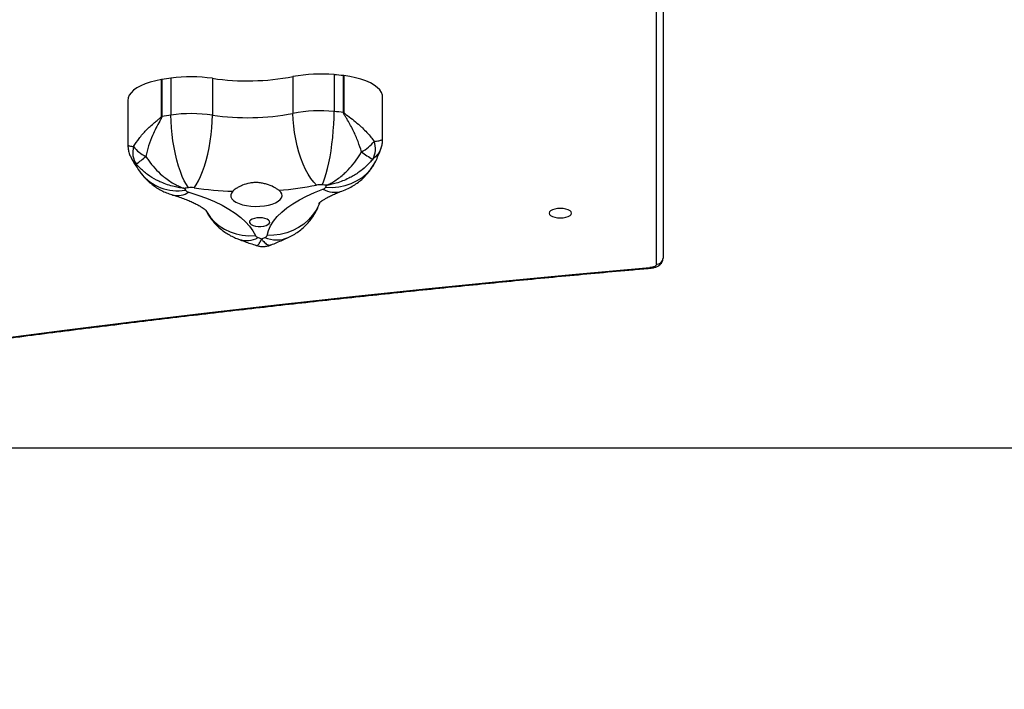
# Model space of a CAD drawing. Units: millimetres. Extents: x 443 to 1598, y 810 to 1922.
# Drawn here: x 888 to 934, y 1226 to 1257 of the extents above; entities that cross this region are included whole.
import ezdxf

# ---------------------------------------------------------------- set-up
doc = ezdxf.new("R2010")
doc.units = ezdxf.units.MM
doc.header["$LTSCALE"] = 100
doc.header["$PDSIZE"] = -1
doc.styles.add('SLDTEXTSTYLE3', font='TXT', dxfattribs={"width": 0.75})
doc.dimstyles.new('ISO-25', dxfattribs={"dimtxt": 2.5, "dimasz": 2.5, "dimexe": 1.25, "dimexo": 0.625, "dimtad": 1, "dimtxsty": 'Standard', "dimcen": 2.5, "dimadec": 0, "dimazin": 0, "dimtfac": 1, "dimtmove": 0, "dimatfit": 3, "dimfxl": 1, "dimarcsym": 0})
doc.dimstyles.new('SLDDIMSTYLE1', dxfattribs={"dimtxt": 35, "dimasz": 33.02, "dimexe": 0, "dimexo": 0.0625, "dimgap": 8.75, "dimtad": 1, "dimdec": 0, "dimrnd": 1e-09, "dimzin": 12, "dimdsep": 46, "dimtxsty": 'SLDTEXTSTYLE3', "dimsah": 1, "dimcen": 0.09, "dimadec": 0, "dimazin": 3, "dimtfac": 1, "dimtdec": 0, "dimtofl": 0, "dimtmove": 0, "dimatfit": 3, "dimfxl": 1, "dimfrac": 2, "dimtolj": 1, "dimtzin": 12, "dimarcsym": 0})

# ---------------------------------------------------------------- blocks, each defined once
blk = doc.blocks.new('_D_1')
at = {"color": 0, "linetype": 'Continuous', "lineweight": -2}
for p, q in [((909.353, 1803.89), (1592.847, 1803.89)), ((1592.847, 1770.87), (1592.847, 1119.854)), ((917.763, 1086.834), (1592.847, 1086.834))]:
    blk.add_line(p, q, dxfattribs=at)
at = {"color": 0}
for points in [[(1598.351, 1770.87), (1587.344, 1770.87), (1592.847, 1803.89)], [(1587.344, 1119.854), (1598.351, 1119.854), (1592.847, 1086.834)]]:
    blk.add_solid(points, dxfattribs=at)
at = {"layer": 'Defpoints', "color": 0}
for p in [(909.29, 1803.89), (917.7, 1086.834), (1592.847, 1086.834)]:
    blk.add_point(p, dxfattribs=at)
at = {"color": 0, "lineweight": 18, "insert": (1549.097, 1451.584), "char_height": 35, "attachment_point": 2, "rotation": 90, "style": 'SLDTEXTSTYLE3'}
blk.add_mtext('\\A1;717', dxfattribs=at)
blk = doc.blocks.new('_D_15')
at = {"color": 0, "linetype": 'Continuous', "lineweight": -2}
for p, q in [((638.287, 1407.77), (638.287, 815.345)), ((1273.648, 1367.22), (1273.648, 815.345)), ((671.307, 815.345), (1240.628, 815.345))]:
    blk.add_line(p, q, dxfattribs=at)
at = {"color": 0}
for points in [[(671.307, 820.848), (671.307, 809.842), (638.287, 815.345)], [(1240.628, 809.842), (1240.628, 820.848), (1273.648, 815.345)]]:
    blk.add_solid(points, dxfattribs=at)
at = {"layer": 'Defpoints', "color": 0}
for p in [(638.287, 1407.833), (1273.648, 1367.283), (1273.648, 815.345)]:
    blk.add_point(p, dxfattribs=at)
at = {"color": 0, "lineweight": 18, "insert": (947.772, 859.095), "char_height": 35, "attachment_point": 2, "style": 'SLDTEXTSTYLE3'}
blk.add_mtext('\\A1;635', dxfattribs=at)
blk = doc.blocks.new('*D135')
at = {"color": 0, "lineweight": -2}
for p, q in [((788.291, 1392.252), (788.291, 911.385)), ((1091.9, 1374.963), (1091.9, 911.385)), ((821.311, 921.385), (1058.88, 921.385)), ((1058.88, 921.385), (821.311, 921.385))]:
    blk.add_line(p, q, dxfattribs=at)
at = {"color": 0}
for points in [[(821.311, 926.888), (821.311, 915.881), (788.291, 921.385)], [(1058.88, 915.881), (1058.88, 926.888), (1091.9, 921.385)]]:
    blk.add_solid(points, dxfattribs=at)
at = {"layer": 'Defpoints', "color": 0}
for p in [(788.291, 1402.252), (1091.9, 1384.963), (1091.9, 921.385)]:
    blk.add_point(p, dxfattribs=at)
at = {"color": 0, "insert": (937.463, 954.125), "char_height": 35, "attachment_point": 5}
blk.add_mtext('304', dxfattribs=at)
blk = doc.blocks.new('*D136')
at = {"color": 0, "lineweight": -2}
for p, q in [((918.1, 1603.89), (1415.805, 1603.89)), ((1405.805, 1570.87), (1405.805, 1457.814)), ((1405.805, 1269.854), (1405.805, 1392.334)), ((862.756, 1236.834), (1415.805, 1236.834))]:
    blk.add_line(p, q, dxfattribs=at)
at = {"color": 0}
for points in [[(1411.308, 1570.87), (1400.302, 1570.87), (1405.805, 1603.89)], [(1400.302, 1269.854), (1411.308, 1269.854), (1405.805, 1236.834)]]:
    blk.add_solid(points, dxfattribs=at)
at = {"layer": 'Defpoints', "color": 0}
for p in [(908.1, 1603.89), (1405.805, 1603.89), (852.756, 1236.834)]:
    blk.add_point(p, dxfattribs=at)
at = {"color": 0, "insert": (1405.805, 1425.074), "char_height": 35, "attachment_point": 5}
blk.add_mtext('367', dxfattribs=at)

msp = doc.modelspace()

# ---------------------------------------------------------------- linework, layer by layer
at = {"color": 7, "linetype": 'Continuous', "lineweight": 25}
for p, q in [((917.4, 1245.425), (917.4, 1280.515)), ((917.7, 1280.787), (917.7, 1245.697)), ((902.332, 1254.28), (902.332, 1252.559)), ((902.764, 1252.515), (902.764, 1254.237)), ((902.783, 1254.235), (902.783, 1252.513)), ((894.271, 1252.329), (894.271, 1254.051)), ((894.289, 1254.054), (894.289, 1252.332)), ((894.709, 1254.116), (894.709, 1252.394)), ((896.642, 1254.11), (896.642, 1252.388)), ((900.41, 1254.191), (900.41, 1252.469)), ((892.694, 1253.077), (892.694, 1250.997)), ((904.6, 1251.278), (904.6, 1253.227))]:
    msp.add_line(p, q, dxfattribs=at)
at = {"color": 7, "linetype": 'Continuous', "lineweight": 25, "flags": 128}
for points in [[(904.6, 1253.227), (904.59, 1253.321), (904.545, 1253.446), (904.465, 1253.568), (904.35, 1253.685), (904.203, 1253.795), (904.025, 1253.897), (903.819, 1253.989), (903.588, 1254.07), (903.336, 1254.139), (903.067, 1254.194), (902.783, 1254.235)], [(894.271, 1254.051), (893.999, 1253.998), (893.744, 1253.932), (893.509, 1253.853), (893.3, 1253.762), (893.117, 1253.662), (892.965, 1253.553), (892.845, 1253.437), (892.759, 1253.315), (892.708, 1253.191), (892.694, 1253.077)], [(895.527, 1248.995), (895.429, 1249.138), (895.331, 1249.313), (895.237, 1249.518), (895.147, 1249.749), (895.062, 1250.004), (894.985, 1250.279), (894.915, 1250.569), (894.854, 1250.871), (894.803, 1251.18), (894.762, 1251.491), (894.733, 1251.8), (894.715, 1252.103), (894.709, 1252.394)], [(895.785, 1248.994), (895.888, 1249.136), (895.99, 1249.311), (896.089, 1249.515), (896.183, 1249.746), (896.272, 1250), (896.353, 1250.274), (896.427, 1250.564), (896.49, 1250.866), (896.544, 1251.174), (896.586, 1251.485), (896.617, 1251.794), (896.636, 1252.096), (896.642, 1252.388)], [(901.513, 1249.117), (901.38, 1249.255), (901.249, 1249.424), (901.122, 1249.623), (901, 1249.85), (900.886, 1250.1), (900.782, 1250.37), (900.687, 1250.656), (900.605, 1250.954), (900.537, 1251.26), (900.482, 1251.569), (900.442, 1251.876), (900.418, 1252.178), (900.41, 1252.469)], [(901.769, 1249.129), (901.837, 1249.276), (901.904, 1249.455), (901.968, 1249.663), (902.03, 1249.898), (902.089, 1250.156), (902.142, 1250.433), (902.19, 1250.726), (902.232, 1251.03), (902.267, 1251.341), (902.295, 1251.653), (902.315, 1251.963), (902.328, 1252.267), (902.332, 1252.559)], [(901.938, 1249.019), (902.245, 1249.009), (902.548, 1249.034), (902.841, 1249.093), (903.122, 1249.185), (903.385, 1249.31), (903.627, 1249.464), (903.844, 1249.646), (904.034, 1249.854), (904.193, 1250.083), (904.274, 1250.232)], [(895.538, 1248.79), (895.965, 1248.654), (896.369, 1248.506), (896.747, 1248.346), (897.097, 1248.176), (897.419, 1247.995), (897.709, 1247.805), (897.967, 1247.608), (898.192, 1247.403), (898.382, 1247.192), (898.537, 1246.975), (898.655, 1246.755)], [(897.597, 1248.828), (897.532, 1248.743), (897.502, 1248.655), (897.51, 1248.565), (897.554, 1248.478), (897.634, 1248.396), (897.747, 1248.32), (897.89, 1248.254), (898.057, 1248.2), (898.245, 1248.159), (898.446, 1248.133), (898.656, 1248.121), (898.867, 1248.126), (899.072, 1248.146), (899.267, 1248.181), (899.443, 1248.23), (899.597, 1248.291), (899.723, 1248.363), (899.817, 1248.443), (899.877, 1248.528), (899.9, 1248.617), (899.886, 1248.706), (899.836, 1248.793), (899.75, 1248.874)], [(899.197, 1246.767), (899.261, 1246.991), (899.363, 1247.213), (899.501, 1247.431), (899.675, 1247.645), (899.885, 1247.852), (900.128, 1248.054), (900.404, 1248.247), (900.712, 1248.432), (901.049, 1248.607), (901.415, 1248.771), (901.808, 1248.925)], [(901.651, 1248.28), (901.619, 1248.2), (901.491, 1247.945), (901.329, 1247.707), (901.136, 1247.49), (900.915, 1247.297), (900.668, 1247.13), (900.401, 1246.993), (900.116, 1246.887), (899.817, 1246.813), (899.509, 1246.773), (899.197, 1246.767)], [(896.344, 1247.922), (896.393, 1247.835), (896.552, 1247.604), (896.743, 1247.395), (896.961, 1247.212), (897.204, 1247.056), (897.468, 1246.93), (897.749, 1246.836), (898.043, 1246.774), (898.347, 1246.748), (898.655, 1246.755)], [(913.425, 1247.804), (913.408, 1247.862), (913.355, 1247.915), (913.272, 1247.961), (913.163, 1247.996), (913.036, 1248.019), (912.9, 1248.026), (912.765, 1248.019), (912.638, 1247.996), (912.529, 1247.961), (912.446, 1247.915), (912.393, 1247.862), (912.375, 1247.804), (912.393, 1247.747), (912.446, 1247.693), (912.529, 1247.647), (912.638, 1247.612), (912.765, 1247.59), (912.9, 1247.582), (913.036, 1247.59), (913.163, 1247.612), (913.272, 1247.647), (913.355, 1247.693), (913.408, 1247.747), (913.425, 1247.804)], [(898.85, 1247.587), (898.722, 1247.579), (898.604, 1247.557), (898.503, 1247.523), (898.429, 1247.478), (898.385, 1247.427), (898.376, 1247.372), (898.403, 1247.319), (898.462, 1247.27), (898.551, 1247.23), (898.661, 1247.202), (898.786, 1247.187), (898.915, 1247.187), (899.04, 1247.202), (899.15, 1247.23), (899.238, 1247.27), (899.298, 1247.319), (899.324, 1247.372), (899.315, 1247.427), (899.272, 1247.478), (899.198, 1247.523), (899.097, 1247.557), (898.979, 1247.579), (898.85, 1247.587)], [(853.31, 1236.705), (856.554, 1237.29), (859.813, 1237.861), (863.086, 1238.418), (866.372, 1238.959), (869.673, 1239.485), (872.986, 1239.997), (876.312, 1240.493), (879.651, 1240.975), (883.001, 1241.441), (886.363, 1241.892), (889.737, 1242.328), (893.121, 1242.748), (896.516, 1243.153), (899.921, 1243.543), (903.335, 1243.917), (906.759, 1244.276), (910.192, 1244.619), (913.633, 1244.947), (917.082, 1245.259)], [(917.4, 1245.425), (917.395, 1245.396), (917.377, 1245.368), (917.349, 1245.342), (917.311, 1245.318), (917.263, 1245.297), (917.208, 1245.28), (917.147, 1245.268), (917.082, 1245.259)], [(917.108, 1245.232), (917.106, 1245.232), (917.094, 1245.24), (917.082, 1245.259)]]:
    msp.add_lwpolyline(points, dxfattribs=at)
at = {"color": 7, "linetype": 'Continuous', "lineweight": 25}
for centre, radius, start, end in [((901.685, 1247.497), 6.815, 84.5548, 100.7811), ((899.371, 1222.684), 31.735, 83.863, 84.6475), ((902.531, 1252.072), 2.177, 83.3589, 83.8624), ((894.597, 1252.066), 2.012, 98.7986, 99.3293), ((898.804, 1224.883), 29.518, 97.9743, 98.7976), ((895.653, 1247.264), 6.917, 81.7765, 97.8413), ((898.285, 1265.358), 11.367, 261.6921, 280.7777), ((898.804, 1223.161), 29.518, 97.9743, 98.7976), ((895.653, 1245.542), 6.917, 81.7765, 97.8413), ((898.285, 1263.622), 11.353, 261.6803, 280.7896), ((901.685, 1245.775), 6.815, 84.5548, 100.7811), ((899.371, 1220.962), 31.735, 83.863, 84.6475), ((902.531, 1250.35), 2.177, 83.3589, 83.8624), ((894.597, 1250.344), 2.012, 98.7986, 99.3293), ((902.803, 1252.256), 1.777, 297.0416, 321.9718), ((903.298, 1250.814), 0.969, 329.9974, 20.9954), ((893.865, 1250.635), 0.944, 162.4757, 215.1356), ((894.108, 1251.743), 1.409, 215.7831, 245.9558), ((906.003, 1253.763), 3.907, 232.2516, 241.4779), ((850.716, 1301.809), 66.861, 309.33138, 309.82152), ((895.02, 1251.037), 2.19, 218.3042, 279.6044), ((895.017, 1249.54), 0.913, 256.3841, 304.7636), ((898.899, 1224.933), 24.297, 97.9755, 98.4647), ((898.147, 1250.938), 3.446, 214.9295, 216.7286), ((895.602, 1249.078), 0.295, 222.7391, 257.4209), ((895.653, 1248.081), 0.922, 81.7765, 97.8413), ((898.235, 1265.751), 16.935, 261.682, 267.8417), ((898.471, 1264.656), 15.834, 274.6341, 281.0765), ((901.683, 1248.225), 0.909, 84.5548, 100.7811), ((899.336, 1223.164), 26.08, 84.18, 84.6467), ((901.749, 1249.144), 0.227, 284.9902, 326.4296), ((902.353, 1249.916), 1.132, 241.1752, 287.7304), ((899.548, 1250.186), 2.661, 333.9717, 336.1093), ((898.234, 1247.69), 1.166, 251.6325, 298.006), ((898.84, 1246.871), 0.218, 211.9727, 254.6167), ((903.846, 1260.13), 14.39, 249.3969, 250.0907), ((894.2, 1257.279), 11.686, 293.9578, 294.7548), ((899.042, 1246.824), 0.166, 288.1659, 339.6383), ((899.643, 1247.92), 1.368, 246.3041, 293.2386), ((917.414, 1245.711), 0.287, 267.3247, 357.0479)]:
    msp.add_arc(centre, radius, start, end, dxfattribs=at)
for points, knots in [([(903.611, 1250.673), (903.56, 1250.834), (903.458, 1251.159), (903.236, 1251.658), (903.032, 1252.037), (902.882, 1252.29), (902.819, 1252.39), (902.783, 1252.456), (902.767, 1252.488), (902.765, 1252.508), (902.764, 1252.515)], [0, 0, 0, 0, 0.25344, 0.514525, 0.79357, 0.876412, 0.946792, 0.967787, 0.989488, 1, 1, 1, 1]), ([(902.783, 1252.513), (902.783, 1252.511), (902.784, 1252.506), (902.792, 1252.492), (902.851, 1252.442), (903.013, 1252.33), (903.261, 1252.14), (903.488, 1251.946), (903.764, 1251.688), (903.996, 1251.441), (904.154, 1251.227), (904.203, 1251.161)], [0, 0, 0, 0, 0.003486, 0.006832, 0.024663, 0.113564, 0.29462, 0.478088, 0.555077, 0.864581, 1, 1, 1, 1]), ([(892.965, 1250.919), (893.046, 1251.047), (893.21, 1251.306), (893.546, 1251.685), (893.854, 1251.972), (894.082, 1252.161), (894.186, 1252.241), (894.241, 1252.288), (894.263, 1252.308), (894.27, 1252.323), (894.271, 1252.328), (894.271, 1252.329)], [0, 0, 0, 0, 0.256776, 0.521929, 0.784785, 0.886388, 0.955771, 0.975331, 0.993166, 0.997167, 1, 1, 1, 1]), ([(894.289, 1252.332), (894.289, 1252.326), (894.287, 1252.305), (894.251, 1252.229), (894.15, 1252.058), (894.003, 1251.782), (893.824, 1251.399), (893.652, 1250.952), (893.574, 1250.623), (893.534, 1250.456)], [0, 0, 0, 0, 0.010511, 0.032208, 0.123544, 0.303473, 0.485545, 0.739133, 1, 1, 1, 1]), ([(892.696, 1250.997), (892.697, 1250.948), (892.698, 1250.832), (892.737, 1250.651), (892.79, 1250.493), (892.838, 1250.411), (892.853, 1250.385)], [0, 0, 0, 0, 0.2304868, 0.5492689, 0.859336, 1, 1, 1, 1]), ([(892.699, 1250.997), (892.698, 1250.99), (892.697, 1250.979), (892.734, 1250.956), (892.81, 1250.935), (892.929, 1250.923), (892.965, 1250.919)], [0, 0, 0, 0, 0.1820445, 0.3027034, 0.7877668, 1, 1, 1, 1]), ([(904.203, 1251.161), (904.281, 1251.172), (904.442, 1251.193), (904.574, 1251.232), (904.591, 1251.263), (904.599, 1251.278)], [0, 0, 0, 0, 0.329782, 0.670322, 1, 1, 1, 1]), ([(904.528, 1250.864), (904.538, 1250.891), (904.572, 1250.983), (904.596, 1251.125), (904.596, 1251.236), (904.596, 1251.278)], [0, 0, 0, 0, 0.207178, 0.695422, 1, 1, 1, 1]), ([(901.98, 1249.109), (901.981, 1249.109), (901.983, 1249.11), (901.988, 1249.112), (901.997, 1249.116), (902.018, 1249.125), (902.063, 1249.146), (902.164, 1249.197), (902.403, 1249.332), (902.667, 1249.527), (902.969, 1249.806), (903.227, 1250.09), (903.457, 1250.408), (903.575, 1250.613), (903.611, 1250.673)], [0, 0, 0, 0, 0.001263, 0.003527, 0.00778, 0.017164, 0.037881, 0.08376, 0.186858, 0.43926, 0.531557, 0.721671, 0.917284, 1, 1, 1, 1]), ([(904.528, 1250.864), (904.523, 1250.846), (904.495, 1250.742), (904.383, 1250.557), (904.22, 1250.406), (904.137, 1250.33)], [0, 0, 0, 0, 0.0934383, 0.5403058, 1, 1, 1, 1]), ([(904.275, 1250.234), (904.316, 1250.322), (904.413, 1250.527), (904.488, 1250.741), (904.532, 1250.864)], [0, 0, 0, 0, 0.427265, 1, 1, 1, 1]), ([(892.849, 1250.387), (892.851, 1250.382), (892.916, 1250.255), (893.062, 1250.015), (893.221, 1249.792), (893.301, 1249.679)], [0, 0, 0, 0, 0.022921, 0.5052417, 1, 1, 1, 1]), ([(893.093, 1250.092), (893.017, 1250.162), (892.914, 1250.255), (892.868, 1250.364), (892.857, 1250.391)], [0, 0, 0, 0, 0.745783, 1, 1, 1, 1]), ([(895.322, 1248.965), (895.321, 1248.965), (895.318, 1248.966), (895.311, 1248.966), (895.298, 1248.968), (895.27, 1248.971), (895.206, 1248.979), (895.065, 1249), (894.733, 1249.066), (894.369, 1249.188), (893.957, 1249.387), (893.607, 1249.604), (893.299, 1249.864), (893.14, 1250.04), (893.093, 1250.092)], [0, 0, 0, 0, 0.001263, 0.003527, 0.00778, 0.017164, 0.037881, 0.08376, 0.186858, 0.43926, 0.531557, 0.721671, 0.917284, 1, 1, 1, 1]), ([(893.534, 1250.456), (893.572, 1250.397), (893.699, 1250.202), (893.95, 1249.894), (894.232, 1249.62), (894.567, 1249.352), (894.857, 1249.169), (895.12, 1249.045), (895.231, 1248.999), (895.281, 1248.98), (895.303, 1248.972), (895.314, 1248.968), (895.319, 1248.966), (895.321, 1248.965), (895.322, 1248.965)], [0, 0, 0, 0, 0.082716, 0.272707, 0.468444, 0.560741, 0.813142, 0.91624, 0.962119, 0.982836, 0.99222, 0.996473, 0.998737, 1, 1, 1, 1]), ([(904.137, 1250.33), (904.092, 1250.276), (903.941, 1250.097), (903.644, 1249.824), (903.306, 1249.591), (902.903, 1249.372), (902.551, 1249.235), (902.229, 1249.154), (902.092, 1249.127), (902.031, 1249.117), (902.003, 1249.112), (901.99, 1249.11), (901.984, 1249.109), (901.981, 1249.109), (901.98, 1249.109)], [0, 0, 0, 0, 0.082716, 0.272707, 0.468444, 0.560741, 0.813142, 0.91624, 0.962119, 0.982836, 0.99222, 0.996473, 0.998737, 1, 1, 1, 1]), ([(902.697, 1248.838), (902.796, 1248.877), (902.981, 1248.951), (903.236, 1249.093), (903.466, 1249.248), (903.677, 1249.425), (903.87, 1249.622), (904.041, 1249.836), (904.176, 1250.042), (904.246, 1250.179), (904.275, 1250.234)], [0, 0, 0, 0, 0.147699, 0.277203, 0.405405, 0.532822, 0.659859, 0.786738, 0.913579, 1, 1, 1, 1]), ([(893.301, 1249.679), (893.363, 1249.602), (893.479, 1249.456), (893.675, 1249.267), (893.877, 1249.103), (894.093, 1248.959), (894.322, 1248.834), (894.559, 1248.73), (894.722, 1248.678), (894.802, 1248.652)], [0, 0, 0, 0, 0.160485, 0.300483, 0.44063, 0.580553, 0.721252, 0.864014, 1, 1, 1, 1]), ([(899.75, 1248.874), (899.716, 1248.899), (899.646, 1248.949), (899.465, 1249.051), (899.241, 1249.146), (898.988, 1249.209), (898.788, 1249.235), (898.585, 1249.237), (898.329, 1249.207), (898.088, 1249.133), (897.884, 1249.035), (897.722, 1248.938), (897.644, 1248.869), (897.597, 1248.828)], [0, 0, 0, 0, 0.0725003, 0.1472273, 0.2936169, 0.3688019, 0.4462873, 0.5191955, 0.5943865, 0.7367151, 0.8105902, 0.8865371, 1, 1, 1, 1]), ([(901.6, 1248.253), (901.6, 1248.252), (901.599, 1248.252), (901.624, 1248.277), (901.673, 1248.319), (901.751, 1248.377), (901.856, 1248.447), (901.99, 1248.525), (902.153, 1248.611), (902.347, 1248.7), (902.532, 1248.777), (902.655, 1248.822), (902.697, 1248.838)], [0, 0, 0, 0, 0.068634, 0.172662, 0.276804, 0.381784, 0.488413, 0.597214, 0.708484, 0.822347, 0.938793, 1, 1, 1, 1]), ([(894.802, 1248.652), (894.856, 1248.636), (895.007, 1248.591), (895.238, 1248.512), (895.485, 1248.417), (895.702, 1248.323), (895.888, 1248.232), (896.043, 1248.147), (896.165, 1248.07), (896.257, 1248.004), (896.319, 1247.954), (896.354, 1247.92), (896.358, 1247.916), (896.359, 1247.915)], [0, 0, 0, 0, 0.056083, 0.158712, 0.259808, 0.359055, 0.456335, 0.551594, 0.644867, 0.73632, 0.826281, 0.915283, 1, 1, 1, 1]), ([(900.182, 1246.662), (900.266, 1246.704), (900.432, 1246.786), (900.665, 1246.939), (900.881, 1247.11), (901.078, 1247.302), (901.255, 1247.513), (901.41, 1247.74), (901.54, 1247.982), (901.624, 1248.174), (901.657, 1248.286), (901.664, 1248.31)], [0, 0, 0, 0, 0.1232, 0.244871, 0.365677, 0.486051, 0.606238, 0.726368, 0.846507, 0.966685, 1, 1, 1, 1]), ([(896.35, 1247.916), (896.373, 1247.871), (896.435, 1247.746), (896.563, 1247.557), (896.729, 1247.351), (896.913, 1247.164), (897.112, 1246.996), (897.325, 1246.847), (897.551, 1246.718), (897.734, 1246.634), (897.841, 1246.593), (897.867, 1246.583)], [0, 0, 0, 0, 0.0733171, 0.2020929, 0.3298108, 0.4562699, 0.5818812, 0.7071927, 0.8329852, 0.9603424, 1, 1, 1, 1]), ([(897.867, 1246.583), (897.962, 1246.548), (898.231, 1246.448), (898.512, 1246.356), (898.693, 1246.296)], [0, 0, 0, 0, 0.351549, 1, 1, 1, 1]), ([(898.696, 1246.305), (898.705, 1246.299), (898.724, 1246.287), (898.778, 1246.315), (898.839, 1246.386), (898.898, 1246.498), (898.924, 1246.552), (898.936, 1246.578), (898.941, 1246.59), (898.943, 1246.596), (898.944, 1246.598), (898.945, 1246.6), (898.945, 1246.6)], [0, 0, 0, 0, 0.123342, 0.2755616, 0.6918287, 0.8618608, 0.9375263, 0.9716934, 0.9871688, 0.9941831, 0.997917, 1, 1, 1, 1]), ([(898.945, 1246.6), (898.946, 1246.6), (898.946, 1246.598), (898.948, 1246.596), (898.952, 1246.59), (898.96, 1246.578), (898.978, 1246.553), (899.018, 1246.5), (899.111, 1246.392), (899.211, 1246.323), (899.306, 1246.298), (899.345, 1246.316), (899.367, 1246.326)], [0, 0, 0, 0, 0.001951, 0.005447, 0.012016, 0.026507, 0.058503, 0.129359, 0.288583, 0.678392, 0.820936, 1, 1, 1, 1]), ([(899.37, 1246.317), (899.377, 1246.32), (899.565, 1246.392), (899.837, 1246.506), (900.095, 1246.623), (900.182, 1246.662)], [0, 0, 0, 0, 0.023338, 0.670157, 1, 1, 1, 1]), ([(898.694, 1246.296), (898.744, 1246.282), (898.849, 1246.253), (899.018, 1246.242), (899.19, 1246.261), (899.31, 1246.29), (899.366, 1246.316), (899.371, 1246.319)], [0, 0, 0, 0, 0.226721, 0.470854, 0.730723, 0.975727, 1, 1, 1, 1]), ([(917.108, 1245.232), (917.134, 1245.235), (917.208, 1245.243), (917.328, 1245.271), (917.451, 1245.32), (917.551, 1245.386), (917.626, 1245.464), (917.677, 1245.554), (917.698, 1245.635), (917.7, 1245.683), (917.7, 1245.697)], [0, 0, 0, 0, 0.086097, 0.250862, 0.427295, 0.573272, 0.703271, 0.827912, 0.950596, 1, 1, 1, 1]), ([(853.365, 1236.682), (853.884, 1236.776), (855.39, 1237.051), (857.891, 1237.496), (860.874, 1238.014), (863.868, 1238.518), (866.874, 1239.011), (869.891, 1239.49), (872.92, 1239.958), (875.959, 1240.412), (879.008, 1240.855), (882.067, 1241.284), (885.137, 1241.701), (888.216, 1242.105), (891.304, 1242.496), (894.401, 1242.875), (897.506, 1243.241), (900.62, 1243.593), (903.742, 1243.933), (906.872, 1244.26), (910.009, 1244.574), (913.153, 1244.875), (915.521, 1245.092), (916.841, 1245.209), (917.108, 1245.232)], [0, 0, 0, 0, 0.025326, 0.073446, 0.121567, 0.169688, 0.217808, 0.265929, 0.31405, 0.362172, 0.410293, 0.458414, 0.506536, 0.554658, 0.602779, 0.650901, 0.699023, 0.747145, 0.795268, 0.84339, 0.891512, 0.939635, 0.987757, 1, 1, 1, 1])]:
    msp.add_open_spline(points, degree=3, knots=knots, dxfattribs=at)

# ---------------------------------------------------------------- dimensions: what is measured, and where the dimension line sits
at = {"color": 7, "linetype": 'Continuous', "lineweight": 18}
for base, p1, p2, angle, picture, middle in [((1592.847, 1086.834), (909.29, 1803.89), (917.7, 1086.834), 90, '_D_1', (1592.847, 1451.584)), ((1273.648, 815.345), (638.287, 1407.833), (1273.648, 1367.283), 0, '_D_15', (947.772, 815.345))]:
    dim = msp.add_linear_dim(base=base, p1=p1, p2=p2, angle=angle, dimstyle='SLDDIMSTYLE1', dxfattribs=at)
    dim.commit()
    dim.dimension.update_dxf_attribs({"geometry": picture, "text_midpoint": middle, "dimtype": 160})
dim = msp.add_linear_dim(base=(1405.805, 1603.89), p1=(852.756, 1236.834), p2=(908.1, 1603.89), angle=90, dimstyle='ISO-25', override={"dimtxt": 35, "dimasz": 33.02, "dimexe": 10, "dimexo": 10, "dimgap": 15.24, "dimtih": 1, "dimtoh": 1, "dimdec": 0, "dimlfac": 1, "dimzin": 1, "dimtdec": 0, "dimtzin": 1})
dim.commit()
dim.dimension.update_dxf_attribs({"geometry": '*D136', "text_midpoint": (1405.805, 1425.074), "dimtype": 160})
dim = msp.add_linear_dim(base=(1091.9, 921.385), p1=(788.291, 1402.252), p2=(1091.9, 1384.963), dimstyle='ISO-25', override={"dimtxt": 35, "dimasz": 33.02, "dimexe": 10, "dimexo": 10, "dimgap": 15.24, "dimtih": 1, "dimtoh": 1, "dimdec": 0, "dimlfac": 1, "dimzin": 1, "dimtdec": 0, "dimtzin": 1})
dim.commit()
dim.dimension.update_dxf_attribs({"geometry": '*D135', "text_midpoint": (937.463, 921.385), "dimtype": 160})

doc.saveas('drawing.dxf')
